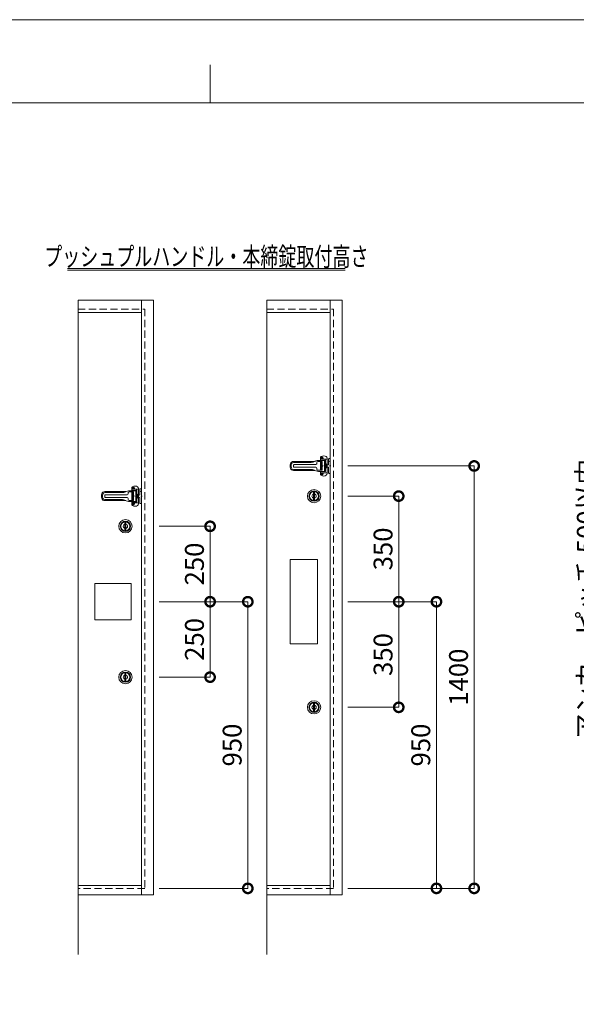
# Model space of a CAD drawing. Units: millimetres. Extents: x 0 to 8410, y 0 to 5940.
# Drawn here: x 3745 to 5221, y 3329 to 5940 of the extents above; entities that cross this region are included whole.
import ezdxf
from ezdxf.enums import TextEntityAlignment as Align

# ---------------------------------------------------------------- set-up
doc = ezdxf.new("R2010")
doc.units = ezdxf.units.MM
doc.header["$LTSCALE"] = 3
for name, pattern in [('CENTER', [50.8, 31.75, -6.35, 6.35, -6.35]), ('DASHED', [4.5, 3, -1.5]), ('HIDDEN', [9.525, 6.35, -3.175])]:
    doc.linetypes.add(name, pattern=pattern)
doc.layers.add('01_仮想線', color=251, linetype='Continuous', lineweight=13, plot=False)
for name, color, linetype, lineweight in [('02_図枠', 7, 'Continuous', 13), ('03_枠(実線)', 3, 'Continuous', 13), ('08_扉(破線)', 5, 'HIDDEN', 13), ('11_金物(実線)', 2, 'Continuous', 13), ('19_寸法線・引出線', 1, 'Continuous', 13), ('20_文字', 6, 'Continuous', 13)]:
    doc.layers.add(name, color=color, linetype=linetype, lineweight=lineweight)
doc.styles.add('文字', font='romans.shx', dxfattribs={"width": 0.7, "bigfont": 'extfont2.shx'})
doc.dimstyles.new('寸法(1-12.5)', dxfattribs={"dimtxt": 5, "dimasz": 5, "dimexe": 0, "dimexo": 1.5, "dimgap": 1, "dimtad": 1, "dimlfac": 1.25, "dimdsep": 46, "dimtxsty": '文字', "dimblk": 'DOTSMALL', "dimcen": 0, "dimclrd": 256, "dimclre": 256, "dimclrt": 256, "dimadec": 0, "dimazin": 0, "dimtfac": 1, "dimtix": 1, "dimtmove": 1, "dimatfit": 3, "dimldrblk": 'NONE', "dimfxl": 1, "dimlwd": -1, "dimlwe": -1, "dimarcsym": 0})

# ---------------------------------------------------------------- blocks, each defined once
blk = doc.blocks.new('_DotSmall')
at = {"color": 0, "linetype": 'ByBlock', "const_width": 0.5}
blk.add_lwpolyline([(-0.0625, 0, 1), (0.0625, 0, 1)], format="xyb", close=True, dxfattribs=at)
blk = doc.blocks.new('*D18')
at = {"layer": '19_寸法線・引出線', "transparency": 16777216}
for p, q in [((5423.8, 5044), (5288.8, 5044)), ((5288.8, 5044), (5288.8, 3764)), ((5423.8, 3764), (5288.8, 3764))]:
    blk.add_line(p, q, dxfattribs=at)
at = {"layer": 'Defpoints', "color": 0, "transparency": 16777216}
for p in [(5438.8, 5044), (5288.8, 3764), (5438.8, 3764)]:
    blk.add_point(p, dxfattribs=at)
at = {"layer": '19_寸法線・引出線', "transparency": 16777216, "xscale": 50, "yscale": 50, "zscale": 50}
for p, rotation in [((5288.8, 5044), 90), ((5288.8, 3764), 270)]:
    blk.add_blockref('_DotSmall', p, dxfattribs=dict(at, rotation=rotation))
at = {"layer": '19_寸法線・引出線', "transparency": 16777216, "insert": (5253.8, 4404), "char_height": 50, "attachment_point": 5, "rotation": 90, "style": '文字'}
blk.add_mtext('アンカーピッチ 500以内', dxfattribs=at)
blk = doc.blocks.new('_None')
blk = doc.blocks.new('*D48')
at = {"layer": '19_寸法線・引出線', "transparency": 16777216}
for p, q in [((4115, 4596.8), (4250, 4596.8)), ((4250, 4596.8), (4250, 4396.8)), ((4115, 4396.8), (4250, 4396.8))]:
    blk.add_line(p, q, dxfattribs=at)
at = {"layer": 'Defpoints', "color": 0, "transparency": 16777216}
for p in [(4100, 4596.8), (4100, 4396.8), (4250, 4396.8)]:
    blk.add_point(p, dxfattribs=at)
at = {"layer": '19_寸法線・引出線', "transparency": 16777216, "xscale": 50, "yscale": 50, "zscale": 50}
for p, rotation in [((4250, 4596.8), 90), ((4250, 4396.8), 270)]:
    blk.add_blockref('_DotSmall', p, dxfattribs=dict(at, rotation=rotation))
at = {"layer": '19_寸法線・引出線', "transparency": 16777216, "insert": (4215, 4496.8), "char_height": 50, "attachment_point": 5, "rotation": 90, "style": '文字'}
blk.add_mtext('250', dxfattribs=at)
blk = doc.blocks.new('DTL0010')
at = {"color": 0, "linetype": 'Continuous'}
for p, q in [((-1.9, 0.5), (-1, 0.5)), ((-0.5, 1.9), (-0.5, 1)), ((0.5, 1.9), (0.5, 1)), ((1.9, 0.5), (1, 0.5)), ((-1.9, -0.5), (-1, -0.5)), ((-0.5, -1.9), (-0.5, -1)), ((0.5, -1.9), (0.5, -1)), ((1.9, -0.5), (1, -0.5))]:
    blk.add_line(p, q, dxfattribs=at)
for centre, radius, start, end in [((0, 0), 2, 165.5225, 194.4775), ((-1, 1), 0.5, 270, 0), ((0, 0), 2, 75.5225, 104.4775), ((1, 1), 0.5, 180, 270), ((0, 0), 2, 345.5225, 14.4775), ((-1, -1), 0.5, 360, 90), ((0, 0), 2, 255.5225, 284.4775), ((1, -1), 0.5, 90, 180)]:
    blk.add_arc(centre, radius, start, end, dxfattribs=at)
at = {"color": 0}
blk.add_point((0, 0), dxfattribs=at)
blk = doc.blocks.new('DTL0005')
at = {"color": 0, "linetype": 'Continuous'}
for p, q in [((0, 3.5), (0, 26)), ((21, 22.5), (1, 22.5)), ((5, 6.3), (5, 18)), ((21.5, 18.5), (5.5, 18.5)), ((6, 5.2), (6, 18)), ((6.5, 1.9), (6.5, 1)), ((7.9, 0.5), (7, 0.5)), ((8, 2.9), (8, 14.5)), ((8.5, 14.5), (8, 14.5)), ((28.7, 18), (8.5, 18)), ((8.5, 18), (8.5, 14.5)), ((16.3, -13.5), (16.3, 13.5)), ((17.3, 14.5), (30.9, 14.5)), ((17.4, -13.5), (17.4, 13.5)), ((18.5, 13), (17.4, 13)), ((18, 12.5), (17.4, 12.5)), ((19, 13.9), (17.5, 13.9)), ((18.5, 13.8), (17.5, 13.8)), ((18, 14.4), (19, 14.4)), ((18, 12.5), (18.5, 13)), ((18.5, 13.8), (18.5, 13)), ((19, 14.4), (19, 13.9)), ((21, 18), (21, 18.5)), ((21, -14.5), (21, 14.5)), ((22, 18), (22, 26)), ((22, -14.5), (22, 14.5)), ((33.9, 7.5), (33.9, 11.5)), ((36, 16.6), (36.6, 16.4)), ((109.5, 4.5), (36.9, 4.5)), ((41.6, 14.4), (45, 13.1)), ((111.4, 15), (43.9, 15)), ((111.4, 11.7), (52.3, 11.7)), ((111, -3), (111, 3)), ((0, -26), (0, -3.5)), ((21, -22.5), (1, -22.5)), ((5, -18), (5, -6.3)), ((5.5, -18.5), (21.5, -18.5)), ((6, -18), (6, -5.2)), ((6.5, -1.9), (6.5, -1)), ((7.9, -0.5), (7, -0.5)), ((8, -14.5), (8, -2.9)), ((8.5, -14.5), (8, -14.5)), ((8.5, -18), (8.5, -14.5)), ((28.7, -18), (8.5, -18)), ((17.3, -14.5), (30.9, -14.5)), ((18, -12.5), (17.4, -12.5)), ((18.5, -13), (17.4, -13)), ((18.5, -13.8), (17.5, -13.8)), ((19, -13.9), (17.5, -13.9)), ((18, -12.5), (18.5, -13)), ((18, -14.4), (19, -14.4)), ((18.5, -13.8), (18.5, -13)), ((19, -14.4), (19, -13.9)), ((21, -18.5), (21, -18)), ((22, -26), (22, -18)), ((33.9, -11.5), (33.9, -7.5)), ((36.6, -16.4), (36, -16.6)), ((109.5, -4.5), (36.9, -4.5)), ((41.7, -14.4), (45, -13.1)), ((111.4, -15), (43.9, -15)), ((111.4, -11.7), (52.3, -11.7))]:
    blk.add_line(p, q, dxfattribs=at)
at = {"color": 0, "linetype": 'DASHED'}
for p, q in [((0, -3.5), (0, 3.5)), ((4.1, 0.5), (5, 0.5)), ((5, 3.4), (5, 6.3)), ((5.5, 1.9), (5.5, 1)), ((4.1, -0.5), (5, -0.5)), ((5, -6.3), (5, -3.4)), ((5.5, -1.9), (5.5, -1))]:
    blk.add_line(p, q, dxfattribs=at)
at = {"color": 0, "linetype": 'CENTER'}
for p, q in [((6, -3.8), (6, 3.9)), ((11.6, 26), (19.9, 26)), ((16, 22.5), (16, 30)), ((20.3, -26), (11.8, -26)), ((16, -30), (16, -21.9))]:
    blk.add_line(p, q, dxfattribs=at)
at = {"color": 0, "linetype": 'Continuous'}
for centre in [(16, 26), (16, -26)]:
    blk.add_circle(centre, 3, dxfattribs=at)
for centre, radius, start, end in [((11, 18.5), 15, 56.251, 123.749), ((6, 26), 6, 123.749, 180), ((1, 21.5), 1, 90, 180), ((1, 21.5), 1, 90, 180), ((5.5, 18), 0.5, 90, 180), ((6.5, 18), 0.5, 90, 180), ((6, 0), 3.5, 274.8614, 85.1386), ((6, 0), 3, 276.7324, 83.2676), ((7, 1), 0.5, 180, 270), ((6, 0), 2, 345.5225, 14.4775), ((17.3, 13.5), 1, 90, 180), ((18.4, 13.5), 1, 90, 180), ((16, 26), 6, 0, 56.251), ((21, 21.5), 1, 360, 90), ((21.5, 19), 0.5, 270, 0), ((28.7, -2), 20, 68.5515, 90), ((30.9, 11.5), 3, 0, 90), ((36.9, 7.5), 3, 180, 270), ((43.9, 35), 20, 248.5515, 270), ((52.3, 31.7), 20, 248.5515, 270), ((109.5, 3), 1.5, 360, 90), ((111.4, 5), 10, 14.4775, 90), ((111.4, 5), 6.7, 14.4775, 90), ((92, 0), 26.7, 345.5225, 14.4775), ((92, 0), 30, 345.5225, 14.4775), ((1, -21.5), 1, 180, 270), ((6, -26), 6, 180, 236.251), ((11, -18.5), 15, 236.251, 303.749), ((5.5, -18), 0.5, 180, 270), ((6.5, -18), 0.5, 180, 270), ((7, -1), 0.5, 90, 180), ((17.3, -13.5), 1, 180, 270), ((18.4, -13.5), 1, 180, 270), ((16, -26), 6, 303.749, 0), ((21, -21.5), 1, 270, 0), ((21.5, -19), 0.5, 0, 90), ((28.7, 2), 20, 270, 291.5498), ((30.9, -11.5), 3, 270, 0), ((36.9, -7.5), 3, 90, 180), ((43.9, -35), 20, 90, 111.4485), ((52.3, -31.7), 20, 90, 111.4485), ((109.5, -3), 1.5, 270, 0), ((111.4, -5), 6.7, 270, 345.5225), ((111.4, -5), 10, 270, 345.5225)]:
    blk.add_arc(centre, radius, start, end, dxfattribs=at)
at = {"color": 0, "linetype": 'DASHED'}
for centre, radius, start, end in [((6, 0), 3.5, 85.1386, 274.8614), ((6, 0), 3, 83.2676, 276.7324), ((6, 0), 2, 165.5225, 194.4775), ((5, 1), 0.5, 270, 0), ((6, 0), 2, 75.5225, 104.4775), ((5, -1), 0.5, 360, 90), ((6, 0), 2, 255.5225, 284.4775)]:
    blk.add_arc(centre, radius, start, end, dxfattribs=at)
at = {"color": 0}
for p in [(0, 0), (6, 0), (15, 0), (16, 26), (16, -26)]:
    blk.add_point(p, dxfattribs=at)
at = {"color": 0, "rotation": 180}
for p in [(16, 26), (16, -26)]:
    blk.add_blockref('DTL0010', p, dxfattribs=at)
blk = doc.blocks.new('DTL0007')
at = {"color": 0, "linetype": 'Continuous'}
for p, q in [((0, -24.5), (0, 24.5)), ((0, 24.5), (3.5, 24.5)), ((5, 5.5), (5, 23)), ((10.7, 3.5), (7, 3.5)), ((0, -24.5), (3.5, -24.5)), ((5, -23), (5, -5.5)), ((10.7, -3.5), (7, -3.5))]:
    blk.add_line(p, q, dxfattribs=at)
for centre, radius, start, end in [((3.5, 23), 1.5, 360, 90), ((7, 5.5), 2, 180, 270), ((10.7, 5), 1.5, 270, 351.7868), ((14.1, 4.5), 2, 9.2484, 171.7868), ((-13.5, 0), 30, 350.7516, 9.2484), ((3.5, -23), 1.5, 270, 0), ((7, -5.5), 2, 90, 180), ((10.7, -5), 1.5, 8.2132, 90), ((14.1, -4.5), 2, 188.2132, 350.7516)]:
    blk.add_arc(centre, radius, start, end, dxfattribs=at)
at = {"color": 0}
for p in [(0, 0), (1.5, 15.5), (16, 0)]:
    blk.add_point(p, dxfattribs=at)
blk = doc.blocks.new('*D49')
at = {"layer": '19_寸法線・引出線', "transparency": 16777216}
for p, q in [((4115, 4396.8), (4350, 4396.8)), ((4350, 4396.8), (4350, 3636.8)), ((4115, 3636.8), (4350, 3636.8))]:
    blk.add_line(p, q, dxfattribs=at)
at = {"layer": 'Defpoints', "color": 0, "transparency": 16777216}
for p in [(4100, 4396.8), (4100, 3636.8), (4350, 3636.8)]:
    blk.add_point(p, dxfattribs=at)
at = {"layer": '19_寸法線・引出線', "transparency": 16777216, "xscale": 50, "yscale": 50, "zscale": 50}
for p, rotation in [((4350, 4396.8), 90), ((4350, 3636.8), 270)]:
    blk.add_blockref('_DotSmall', p, dxfattribs=dict(at, rotation=rotation))
at = {"layer": '19_寸法線・引出線', "transparency": 16777216, "insert": (4315, 4016.8), "char_height": 50, "attachment_point": 5, "rotation": 90, "style": '文字'}
blk.add_mtext('950', dxfattribs=at)
blk = doc.blocks.new('*D50')
at = {"layer": '19_寸法線・引出線', "transparency": 16777216}
for p, q in [((4115, 4396.8), (4250, 4396.8)), ((4250, 4396.8), (4250, 4196.8)), ((4115, 4196.8), (4250, 4196.8))]:
    blk.add_line(p, q, dxfattribs=at)
at = {"layer": 'Defpoints', "color": 0, "transparency": 16777216}
for p in [(4100, 4396.8), (4100, 4196.8), (4250, 4196.8)]:
    blk.add_point(p, dxfattribs=at)
at = {"layer": '19_寸法線・引出線', "transparency": 16777216, "xscale": 50, "yscale": 50, "zscale": 50}
for p, rotation in [((4250, 4396.8), 90), ((4250, 4196.8), 270)]:
    blk.add_blockref('_DotSmall', p, dxfattribs=dict(at, rotation=rotation))
at = {"layer": '19_寸法線・引出線', "transparency": 16777216, "insert": (4215, 4296.8), "char_height": 50, "attachment_point": 5, "rotation": 90, "style": '文字'}
blk.add_mtext('250', dxfattribs=at)
blk = doc.blocks.new('*D51')
at = {"layer": '19_寸法線・引出線', "transparency": 16777216}
for p, q in [((4615, 4676.8), (4750, 4676.8)), ((4750, 4676.8), (4750, 4396.8)), ((4615, 4396.8), (4750, 4396.8))]:
    blk.add_line(p, q, dxfattribs=at)
at = {"layer": 'Defpoints', "color": 0, "transparency": 16777216}
for p in [(4600, 4676.8), (4600, 4396.8), (4750, 4396.8)]:
    blk.add_point(p, dxfattribs=at)
at = {"layer": '19_寸法線・引出線', "transparency": 16777216, "xscale": 50, "yscale": 50, "zscale": 50}
for p, rotation in [((4750, 4676.8), 90), ((4750, 4396.8), 270)]:
    blk.add_blockref('_DotSmall', p, dxfattribs=dict(at, rotation=rotation))
at = {"layer": '19_寸法線・引出線', "transparency": 16777216, "insert": (4715, 4536.8), "char_height": 50, "attachment_point": 5, "rotation": 90, "style": '文字'}
blk.add_mtext('350', dxfattribs=at)
blk = doc.blocks.new('*D52')
at = {"layer": '19_寸法線・引出線', "transparency": 16777216}
for p, q in [((4615, 4396.8), (4850, 4396.8)), ((4850, 4396.8), (4850, 3636.8)), ((4615, 3636.8), (4850, 3636.8))]:
    blk.add_line(p, q, dxfattribs=at)
at = {"layer": 'Defpoints', "color": 0, "transparency": 16777216}
for p in [(4600, 4396.8), (4600, 3636.8), (4850, 3636.8)]:
    blk.add_point(p, dxfattribs=at)
at = {"layer": '19_寸法線・引出線', "transparency": 16777216, "xscale": 50, "yscale": 50, "zscale": 50}
for p, rotation in [((4850, 4396.8), 90), ((4850, 3636.8), 270)]:
    blk.add_blockref('_DotSmall', p, dxfattribs=dict(at, rotation=rotation))
at = {"layer": '19_寸法線・引出線', "transparency": 16777216, "insert": (4815, 4016.8), "char_height": 50, "attachment_point": 5, "rotation": 90, "style": '文字'}
blk.add_mtext('950', dxfattribs=at)
blk = doc.blocks.new('*D53')
at = {"layer": '19_寸法線・引出線', "transparency": 16777216}
for p, q in [((4615, 4396.8), (4750, 4396.8)), ((4750, 4396.8), (4750, 4116.8)), ((4615, 4116.8), (4750, 4116.8))]:
    blk.add_line(p, q, dxfattribs=at)
at = {"layer": 'Defpoints', "color": 0, "transparency": 16777216}
for p in [(4600, 4396.8), (4600, 4116.8), (4750, 4116.8)]:
    blk.add_point(p, dxfattribs=at)
at = {"layer": '19_寸法線・引出線', "transparency": 16777216, "xscale": 50, "yscale": 50, "zscale": 50}
for p, rotation in [((4750, 4396.8), 90), ((4750, 4116.8), 270)]:
    blk.add_blockref('_DotSmall', p, dxfattribs=dict(at, rotation=rotation))
at = {"layer": '19_寸法線・引出線', "transparency": 16777216, "insert": (4715, 4256.8), "char_height": 50, "attachment_point": 5, "rotation": 90, "style": '文字'}
blk.add_mtext('350', dxfattribs=at)
blk = doc.blocks.new('*D54')
at = {"layer": '19_寸法線・引出線', "transparency": 16777216}
for p, q in [((4615, 4756.8), (4950, 4756.8)), ((4950, 4756.8), (4950, 3636.8)), ((4615, 3636.8), (4950, 3636.8))]:
    blk.add_line(p, q, dxfattribs=at)
at = {"layer": 'Defpoints', "color": 0, "transparency": 16777216}
for p in [(4600, 4756.8), (4600, 3636.8), (4950, 3636.8)]:
    blk.add_point(p, dxfattribs=at)
at = {"layer": '19_寸法線・引出線', "transparency": 16777216, "xscale": 50, "yscale": 50, "zscale": 50}
for p, rotation in [((4950, 4756.8), 90), ((4950, 3636.8), 270)]:
    blk.add_blockref('_DotSmall', p, dxfattribs=dict(at, rotation=rotation))
at = {"layer": '19_寸法線・引出線', "transparency": 16777216, "insert": (4915, 4196.8), "char_height": 50, "attachment_point": 5, "rotation": 90, "style": '文字'}
blk.add_mtext('1400', dxfattribs=at)

msp = doc.modelspace()

# ---------------------------------------------------------------- linework, layer by layer
at = {"color": 7}
for p in [(4555.2, 4771.6), (4568, 4756.8), (4055.2, 4691.6), (4068, 4676.8)]:
    msp.add_point(p, dxfattribs=at)
at = {"layer": '01_仮想線'}
for p, q in [((3900, 5196), (3900, 3461.7802)), ((4400, 5196), (4400, 3461.7802))]:
    msp.add_line(p, q, dxfattribs=at)
msp.add_lwpolyline([(8410, 0), (8410, 5940), (0, 5940), (0, 0)], close=True, dxfattribs=at)
at = {"layer": '02_図枠'}
for p, q in [((4250, 5720), (4250, 5820)), ((8100, 5720), (400, 5720))]:
    msp.add_line(p, q, dxfattribs=at)
at = {"layer": '03_枠(実線)'}
for p, q in [((4608, 5280), (3872, 5280)), ((4608, 5276), (3872, 5276)), ((4068, 3620), (4068, 5196)), ((4568, 3620), (4568, 5196)), ((3900, 5164), (4068, 5164)), ((4400, 5164), (4568, 5164)), ((4068, 3644), (3900, 3644)), ((4568, 3644), (4400, 3644))]:
    msp.add_line(p, q, dxfattribs=at)
for points in [[(3900, 3620), (4100, 3620), (4100, 5196), (3900, 5196)], [(4400, 3620), (4600, 3620), (4600, 5196), (4400, 5196)]]:
    msp.add_lwpolyline(points, dxfattribs=at)
at = {"layer": '08_扉(破線)'}
for points in [[(3900, 5172.8), (4076.8, 5172.8), (4076.8, 3636.8), (3900, 3636.8)], [(4400, 5172.8), (4576.8, 5172.8), (4576.8, 3636.8), (4400, 3636.8)]]:
    msp.add_lwpolyline(points, dxfattribs=at)
at = {"layer": '11_金物(実線)'}
for p, q in [((4526.8, 4688.4001), (4524.4, 4688.4001)), ((4524.4, 4665.1999), (4524.4, 4688.4001)), ((4526.8, 4665.1999), (4526.8, 4688.4001)), ((4526.8, 4665.1999), (4524.4, 4665.1999)), ((4026.8, 4608.4001), (4024.4, 4608.4001)), ((4024.4, 4585.1999), (4024.4, 4608.4001)), ((4026.8, 4585.1999), (4026.8, 4608.4001)), ((4026.8, 4585.1999), (4024.4, 4585.1999)), ((4462.4, 4508.8), (4534.4, 4508.8)), ((4462.4, 4508.8), (4462.4, 4284.8)), ((4534.4, 4508.8), (4534.4, 4284.8)), ((3944.8, 4444.8), (4040.8, 4444.8)), ((3944.8, 4444.8), (3944.8, 4348.8)), ((4040.8, 4444.8), (4040.8, 4348.8)), ((3944.8, 4348.8), (4040.8, 4348.8)), ((4462.4, 4284.8), (4534.4, 4284.8)), ((4026.8, 4208.4001), (4024.4, 4208.4001)), ((4024.4, 4208.4001), (4024.4, 4185.1999)), ((4026.8, 4208.4001), (4026.8, 4185.1999)), ((4026.8, 4185.1999), (4024.4, 4185.1999)), ((4526.8, 4128.4001), (4524.4, 4128.4001)), ((4524.4, 4128.4001), (4524.4, 4105.1999)), ((4526.8, 4128.4001), (4526.8, 4105.1999)), ((4526.8, 4105.1999), (4524.4, 4105.1999))]:
    msp.add_line(p, q, dxfattribs=at)
for centre, radius in [((4525.6, 4676.8), 17.6002), ((4525.6, 4676.8), 13.6001), ((4525.6, 4676.8), 12.0001), ((4025.6, 4596.8), 17.6002), ((4025.6, 4596.8), 13.6001), ((4025.6, 4596.8), 12.0001), ((4025.6, 4196.8), 17.6002), ((4025.6, 4196.8), 13.6001), ((4025.6, 4196.8), 12.0001), ((4525.6, 4116.8), 17.6002), ((4525.6, 4116.8), 13.6001), ((4525.6, 4116.8), 12.0001)]:
    msp.add_circle(centre, radius, dxfattribs=at)
for centre, start, end in [((4525.6, 4676.8), 102.373625, 257.626375), ((4525.6, 4676.8), 282.373625, 77.626375), ((4025.6, 4596.8), 102.373625, 257.626375), ((4025.6, 4596.8), 282.373625, 77.626375), ((4025.6, 4196.8), 102.373625, 257.626375), ((4025.6, 4196.8), 282.373625, 77.626375), ((4525.6, 4116.8), 102.373625, 257.626375), ((4525.6, 4116.8), 282.373625, 77.626375)]:
    msp.add_arc(centre, 5.6001, start, end, dxfattribs=at)

# ---------------------------------------------------------------- block references
at = {"layer": '11_金物(実線)', "xscale": -0.8, "yscale": 0.8, "zscale": 0.8}
for name, p in [('DTL0005', (4560, 4756.8)), ('DTL0007', (4568, 4756.8)), ('DTL0005', (4060, 4676.8)), ('DTL0007', (4068, 4676.8))]:
    msp.add_blockref(name, p, dxfattribs=at)

# ---------------------------------------------------------------- texts
at = {"layer": '20_文字', "style": '文字', "width": 0.7}
msp.add_text('プッシュプルハンドル・本締錠取付高さ', height=50, dxfattribs=at).set_placement((4240, 5312), align=Align.MIDDLE_CENTER)

# ---------------------------------------------------------------- dimensions: what is measured, and where the dimension line sits
at = {"layer": '19_寸法線・引出線'}
dim = msp.add_linear_dim(base=(5288.8, 3764), p1=(5438.8, 5044), p2=(5438.8, 3764), angle=90, text='アンカーピッチ 500以内', dimstyle='寸法(1-12.5)', override={"dimscale": 10}, dxfattribs=at)
dim.commit()
dim.dimension.update_dxf_attribs({"geometry": '*D18', "text_midpoint": (5253.8, 4404)})
for base, p1, p2, picture, middle in [((4950, 3636.8), (4600, 4756.8), (4600, 3636.8), '*D54', (4915, 4196.8)), ((4750, 4396.8), (4600, 4676.8), (4600, 4396.8), '*D51', (4715, 4536.8)), ((4250, 4396.8), (4100, 4596.8), (4100, 4396.8), '*D48', (4215, 4496.8)), ((4350, 3636.8), (4100, 4396.8), (4100, 3636.8), '*D49', (4315, 4016.8)), ((4250, 4196.8), (4100, 4396.8), (4100, 4196.8), '*D50', (4215, 4296.8)), ((4850, 3636.8), (4600, 4396.8), (4600, 3636.8), '*D52', (4815, 4016.8)), ((4750, 4116.8), (4600, 4396.8), (4600, 4116.8), '*D53', (4715, 4256.8))]:
    dim = msp.add_linear_dim(base=base, p1=p1, p2=p2, angle=90, dimstyle='寸法(1-12.5)', override={"dimscale": 10}, dxfattribs=at)
    dim.commit()
    dim.dimension.update_dxf_attribs({"geometry": picture, "text_midpoint": middle})

doc.saveas('drawing.dxf')
